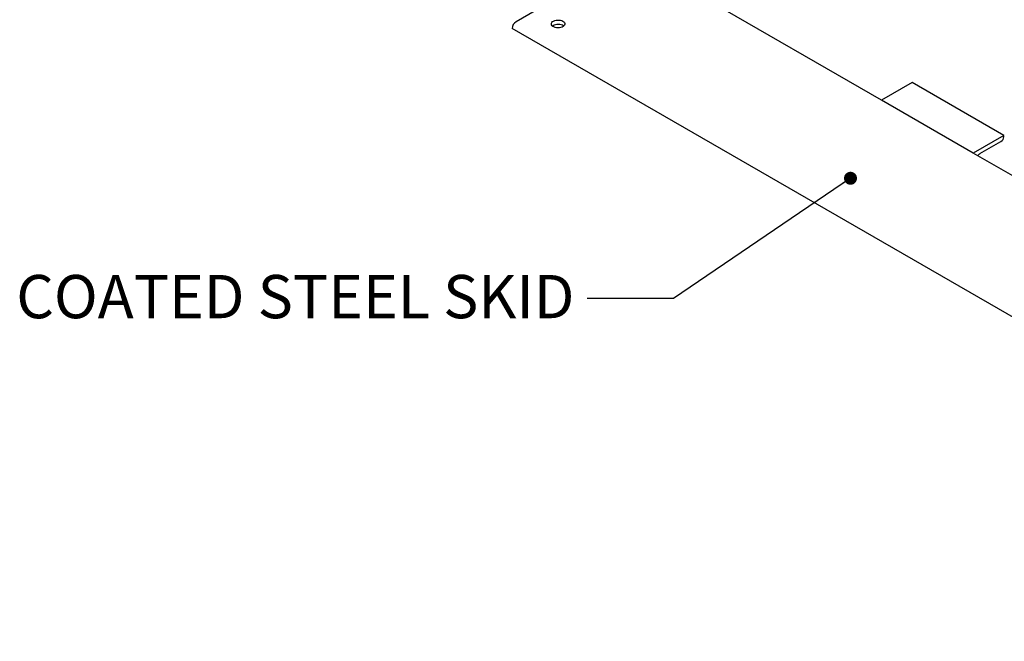
# Model space of a CAD drawing. Units: inches. Extents: x 4 to 348, y 3 to 271.
# Drawn here: x 192 to 237, y 144 to 173 of the extents above; entities that cross this region are included whole.
import ezdxf

# ---------------------------------------------------------------- set-up
doc = ezdxf.new("R2010")
doc.units = ezdxf.units.IN
doc.header["$MEASUREMENT"] = 0
doc.layers.add('OBJECT', color=7, linetype='Continuous')
doc.styles.add('SLDTEXTSTYLE0', font='TXT', dxfattribs={"width": 0.75})
doc.dimstyles.get("Standard").update_dxf_attribs({"dimtxt": 0.18, "dimasz": 0.18, "dimexe": 0.18, "dimexo": 0.0625, "dimgap": 0.09, "dimtad": 0, "dimtih": 1, "dimtoh": 1, "dimdec": 4, "dimzin": 0, "dimdsep": 46, "dimtxsty": 'Standard', "dimcen": 0.09, "dimadec": 0, "dimazin": 0, "dimtfac": 1, "dimtdec": 4, "dimtofl": 0, "dimtmove": 0, "dimatfit": 3, "dimfxl": 0, "dimtolj": 1, "dimtzin": 0, "dimarcsym": 0})

msp = doc.modelspace()

# ---------------------------------------------------------------- linework, layer by layer
at = {"color": 7, "linetype": 'Continuous', "lineweight": 25}
for p, q in [((231.706, 169.107), (217.476, 177.322)), ((217.034, 174.005), (214.824, 172.729)), ((214.648, 172.424), (214.648, 172.423)), ((263.719, 144.095), (214.648, 172.423)), ((233.121, 169.924), (231.706, 169.107)), ((237.363, 167.475), (233.121, 169.924)), ((235.949, 166.658), (231.706, 169.107)), ((231.706, 169.107), (231.706, 169.107)), ((237.363, 167.475), (235.949, 166.658)), ((237.363, 167.423), (237.363, 167.475)), ((236.258, 166.633), (237.231, 167.194)), ((251.24, 157.831), (235.949, 166.658)), ((235.949, 166.658), (235.949, 166.658))]:
    msp.add_line(p, q, dxfattribs=at)
at = {"color": 7, "linetype": 'Continuous', "lineweight": 25, "flags": 128}
for points in [[(216.99, 172.755), (217.032, 172.725), (217.062, 172.69), (217.079, 172.652), (217.08, 172.613), (217.068, 172.575), (217.041, 172.539), (217.001, 172.507), (216.951, 172.481), (216.892, 172.462), (216.828, 172.45), (216.76, 172.447), (216.693, 172.452), (216.63, 172.466), (216.573, 172.487), (216.525, 172.514), (216.489, 172.547), (216.466, 172.584), (216.456, 172.623), (216.462, 172.662), (216.482, 172.699), (216.515, 172.733), (216.56, 172.762), (216.615, 172.785), (216.677, 172.8), (216.744, 172.807), (216.811, 172.806), (216.877, 172.797), (216.937, 172.78), (216.99, 172.755)], [(217.027, 172.525), (217.012, 172.536), (216.965, 172.564), (216.908, 172.585), (216.844, 172.598), (216.777, 172.604), (216.71, 172.601), (216.645, 172.589), (216.587, 172.57), (216.536, 172.544), (216.511, 172.525)]]:
    msp.add_lwpolyline(points, dxfattribs=at)
at = {"color": 7, "linetype": 'Continuous', "lineweight": 25}
for centre, radius, start, end in [((215.031, 172.406), 0.384, 122.6055, 177.3945), ((237.076, 167.436), 0.288, 302.6055, 357.3945), ((236.402, 166.403), 0.27, 121.9544, 151.1378)]:
    msp.add_arc(centre, radius, start, end, dxfattribs=at)

# ---------------------------------------------------------------- texts
at = {"layer": 'OBJECT', "insert": (217.522, 161.026), "char_height": 2, "attachment_point": 3, "style": 'SLDTEXTSTYLE0'}
msp.add_mtext('COATED STEEL SKID', dxfattribs=at)

# ---------------------------------------------------------------- leaders
at = {"layer": 'OBJECT'}
msp.add_leader([(230.278, 165.495), (222.105, 159.932), (218.105, 159.932)], dimstyle='Standard', override={"dimscale": 10, "dimtxt": 0.125, "dimasz": 0.06, "dimexe": 0.125, "dimexo": 0.05, "dimgap": 0.06, "dimdec": 2, "dimadec": 2, "dimtdec": 2, "dimldrblk": 'Dot'}, dxfattribs=at)

doc.saveas('drawing.dxf')
